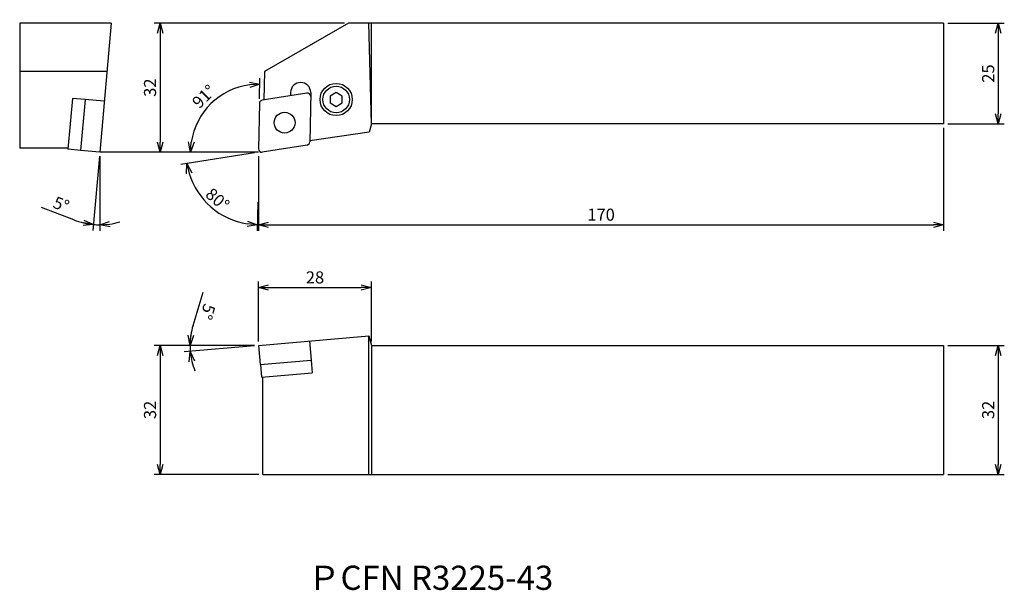
# Model space of a CAD drawing. Extents: x -115 to 130, y -532 to -390.
import ezdxf

# ---------------------------------------------------------------- set-up
doc = ezdxf.new("R2010")
doc.units = 0
doc.header["$LTSCALE"] = 5
doc.header["$MEASUREMENT"] = 0
doc.layers.get('0').update_dxf_attribs({"linetype": 'CONTINUOUS'})
doc.layers.get('DEFPOINTS').update_dxf_attribs({"linetype": 'CONTINUOUS'})
doc.layers.add('外形', color=3, linetype='CONTINUOUS')
doc.layers.add('寸法', color=1, linetype='CONTINUOUS')
doc.styles.get("Standard").update_dxf_attribs({"font": 'MONOTXT', "bigfont": 'BIGFONT'})
doc.dimstyles.get("Standard").update_dxf_attribs({"dimscale": 0, "dimtxt": 3, "dimasz": 2.5, "dimexe": 1.5, "dimexo": 1, "dimgap": 1, "dimtad": 1, "dimtxsty": 'STANDARD', "dimblk1": 'OPEN30', "dimblk2": 'OPEN30', "dimsah": 1, "dimcen": -1, "dimclrd": 1, "dimclre": 1, "dimclrt": 3, "dimazin": 3, "dimtfac": 1, "dimtdec": 4, "dimtmove": 0, "dimatfit": 3, "dimtolj": 1})

# ---------------------------------------------------------------- blocks, each defined once
blk = doc.blocks.new('_OPEN30')
at = {"color": 0, "linetype": 'BYBLOCK'}
for p, q in [((-1, 0.267949), (0, 0)), ((0, 0), (-1, -0.267949)), ((0, 0), (-1, 0))]:
    blk.add_line(p, q, dxfattribs=at)
blk = doc.blocks.new('*D1')
at = {"color": 1, "linetype": 'BYBLOCK'}
for p, q in [((-314.805811, 469.297275), (-314.805811, 443.793321)), ((-484.805811, 462.297275), (-484.805811, 443.793321)), ((-482.305811, 445.293321), (-317.305811, 445.293321))]:
    blk.add_line(p, q, dxfattribs=at)
at = {"layer": 'DEFPOINTS', "color": 0, "linetype": 'BYBLOCK'}
for p in [(-314.805811, 470.297275), (-484.805811, 463.297275), (-314.805811, 445.293321)]:
    blk.add_point(p, dxfattribs=at)
at = {"color": 1, "linetype": 'BYBLOCK', "xscale": 2.5, "yscale": 2.5, "zscale": 2.5, "rotation": 180}
blk.add_blockref('_OPEN30', (-484.805811, 445.293321), dxfattribs=at)
at = {"color": 1, "linetype": 'BYBLOCK', "xscale": 2.5, "yscale": 2.5, "zscale": 2.5}
blk.add_blockref('_OPEN30', (-314.805811, 445.293321), dxfattribs=at)
at = {"color": 3, "linetype": 'BYBLOCK', "insert": (-399.805811, 447.793321), "char_height": 3, "attachment_point": 5}
blk.add_mtext('\\A1;170', dxfattribs=at)
blk = doc.blocks.new('*D8')
at = {"color": 1, "linetype": 'BYBLOCK'}
for p, q in [((-237.148125, 882.301081), (-238.761119, 863.864476)), ((-237.060969, 882.297275), (-237.060969, 863.790246)), ((-243.50262, 866.481858), (-251.533516, 869.558334))]:
    blk.add_line(p, q, dxfattribs=at)
for start, end in [(249.039162, 265), (249.077914, 257.038957), (265, 270), (277.961043, 285.922086)]:
    blk.add_arc((-237.060969, 883.297275), 18.00703, start, end, dxfattribs=at)
at = {"layer": 'DEFPOINTS', "color": 0, "linetype": 'BYBLOCK'}
for p in [(-237.060969, 916.150092), (-234.873753, 908.297275), (-237.060969, 883.297275), (-237.060969, 883.297275), (-237.584699, 865.297864)]:
    blk.add_point(p, dxfattribs=at)
at = {"color": 1, "linetype": 'BYBLOCK', "xscale": 2.5, "yscale": 2.5, "zscale": 2.5}
for p, rotation in [((-238.630385, 865.358768), 351.019478), ((-237.060969, 865.290246), 183.980522)]:
    blk.add_blockref('_OPEN30', p, dxfattribs=dict(at, rotation=rotation))
at = {"color": 3, "linetype": 'BYBLOCK', "insert": (-246.623743, 870.354659), "char_height": 3, "attachment_point": 5, "rotation": 339.03914589}
blk.add_mtext('\\A1;5°', dxfattribs=at)
blk = doc.blocks.new('*D4')
at = {"color": 1, "linetype": 'BYBLOCK'}
for p, q in [((-485.793499, 673.140841), (-504.072348, 670.245756)), ((-485.021611, 660.93408), (-485.14625, 653.79355))]:
    blk.add_line(p, q, dxfattribs=at)
blk.add_arc((-484.805811, 673.297275), 18.006697, 196.961191, 261.038809, dxfattribs=at)
at = {"layer": 'DEFPOINTS', "color": 0, "linetype": 'BYBLOCK'}
for p in [(-484.591526, 685.573638), (-472.678744, 675.218014), (-484.805811, 673.297275), (-499.434863, 662.798135), (-485.004159, 661.933928)]:
    blk.add_point(p, dxfattribs=at)
at = {"color": 1, "linetype": 'BYBLOCK', "xscale": 2.5, "yscale": 2.5, "zscale": 2.5}
for p, rotation in [((-502.590815, 670.480408), 102.980595), ((-485.120071, 655.293321), 355.019405)]:
    blk.add_blockref('_OPEN30', p, dxfattribs=dict(at, rotation=rotation))
at = {"color": 3, "linetype": 'BYBLOCK', "insert": (-494.979119, 661.594223), "char_height": 3, "attachment_point": 5, "rotation": 319.00001703}
blk.add_mtext('\\A1;80°', dxfattribs=at)
blk = doc.blocks.new('*D3')
at = {"color": 1, "linetype": 'BYBLOCK'}
for p, q in [((-485.805811, 415.51013), (-510.738154, 415.51013)), ((-509.238154, 413.01013), (-509.238154, 386.01013)), ((-484.775811, 383.51013), (-510.738154, 383.51013))]:
    blk.add_line(p, q, dxfattribs=at)
at = {"layer": 'DEFPOINTS', "color": 0, "linetype": 'BYBLOCK'}
for p in [(-484.805811, 415.51013), (-509.238154, 383.51013), (-483.775811, 383.51013)]:
    blk.add_point(p, dxfattribs=at)
at = {"color": 1, "linetype": 'BYBLOCK', "xscale": 2.5, "yscale": 2.5, "zscale": 2.5}
for p, rotation in [((-509.238154, 415.51013), 90), ((-509.238154, 383.51013), 270)]:
    blk.add_blockref('_OPEN30', p, dxfattribs=dict(at, rotation=rotation))
at = {"color": 3, "linetype": 'BYBLOCK', "insert": (-511.738154, 399.51013), "char_height": 3, "attachment_point": 5, "rotation": 90}
blk.add_mtext('\\A1;32', dxfattribs=at)
blk = doc.blocks.new('*D2')
at = {"color": 1, "linetype": 'BYBLOCK'}
for p, q in [((-484.805811, 626.51013), (-484.805811, 641.373371)), ((-456.805811, 626.51013), (-456.805811, 641.373371)), ((-482.305811, 639.873371), (-459.305811, 639.873371))]:
    blk.add_line(p, q, dxfattribs=at)
at = {"layer": 'DEFPOINTS', "color": 0, "linetype": 'BYBLOCK'}
for p in [(-456.805811, 639.873371), (-484.805811, 625.51013), (-456.805811, 625.51013)]:
    blk.add_point(p, dxfattribs=at)
at = {"color": 1, "linetype": 'BYBLOCK', "xscale": 2.5, "yscale": 2.5, "zscale": 2.5, "rotation": 180}
blk.add_blockref('_OPEN30', (-484.805811, 639.873371), dxfattribs=at)
at = {"color": 1, "linetype": 'BYBLOCK', "xscale": 2.5, "yscale": 2.5, "zscale": 2.5}
blk.add_blockref('_OPEN30', (-456.805811, 639.873371), dxfattribs=at)
at = {"color": 3, "linetype": 'BYBLOCK', "insert": (-470.805811, 642.373371), "char_height": 3, "attachment_point": 5}
blk.add_mtext('\\A1;28', dxfattribs=at)
blk = doc.blocks.new('*D12')
at = {"color": 1, "linetype": 'BYBLOCK'}
for p, q in [((-34.221545, -391.433536), (-81.472854, -391.433536)), ((-79.972854, -393.933536), (-79.972854, -420.933536)), ((-56.540511, -423.433536), (-81.472854, -423.433536))]:
    blk.add_line(p, q, dxfattribs=at)
at = {"layer": 'DEFPOINTS', "color": 0, "linetype": 'BYBLOCK'}
for p in [(-33.221545, -391.433536), (-79.972854, -423.433536), (-55.540511, -423.433536)]:
    blk.add_point(p, dxfattribs=at)
at = {"color": 1, "linetype": 'BYBLOCK', "xscale": 2.5, "yscale": 2.5, "zscale": 2.5}
for p, rotation in [((-79.972854, -391.433536), 90), ((-79.972854, -423.433536), 270)]:
    blk.add_blockref('_OPEN30', p, dxfattribs=dict(at, rotation=rotation))
at = {"color": 3, "linetype": 'BYBLOCK', "insert": (-82.472854, -407.433536), "char_height": 3, "attachment_point": 5, "rotation": 90}
blk.add_mtext('\\A1;32', dxfattribs=at)
blk = doc.blocks.new('*D5')
at = {"color": 1, "linetype": 'BYBLOCK'}
for p, q in [((-484.575009, 686.5199), (-484.485232, 691.663262)), ((-485.805811, 673.297275), (-503.174596, 673.297275))]:
    blk.add_line(p, q, dxfattribs=at)
blk.add_arc((-484.805811, 673.297275), 16.868785, 97.499182, 171.500818, dxfattribs=at)
at = {"layer": 'DEFPOINTS', "color": 0, "linetype": 'BYBLOCK'}
for p in [(-493.069655, 688.003219), (-484.592462, 685.520052), (-484.805811, 673.297275), (-478.455811, 673.297275), (-485.004159, 661.933928)]:
    blk.add_point(p, dxfattribs=at)
at = {"color": 1, "linetype": 'BYBLOCK', "xscale": 2.5, "yscale": 2.5, "zscale": 2.5}
for p, rotation in [((-484.51141, 690.163491), 3.249591), ((-501.674596, 673.297275), 265.750409)]:
    blk.add_blockref('_OPEN30', p, dxfattribs=dict(at, rotation=rotation))
at = {"color": 3, "linetype": 'BYBLOCK', "insert": (-498.381572, 687.11207), "char_height": 3, "attachment_point": 5, "rotation": 44.50000724}
blk.add_mtext('\\A1;91°', dxfattribs=at)
blk = doc.blocks.new('*D7')
at = {"color": 1, "linetype": 'BYBLOCK'}
for p, q in [((-333.805811, 415.51013), (-319.753461, 415.51013)), ((-321.253461, 413.01013), (-321.253461, 386.01013)), ((-333.805811, 383.51013), (-319.753461, 383.51013))]:
    blk.add_line(p, q, dxfattribs=at)
at = {"layer": 'DEFPOINTS', "color": 0, "linetype": 'BYBLOCK'}
for p in [(-334.805811, 415.51013), (-334.805811, 383.51013), (-321.253461, 383.51013)]:
    blk.add_point(p, dxfattribs=at)
at = {"color": 1, "linetype": 'BYBLOCK', "xscale": 2.5, "yscale": 2.5, "zscale": 2.5}
for p, rotation in [((-321.253461, 415.51013), 90), ((-321.253461, 383.51013), 270)]:
    blk.add_blockref('_OPEN30', p, dxfattribs=dict(at, rotation=rotation))
at = {"color": 3, "linetype": 'BYBLOCK', "insert": (-323.753461, 399.51013), "char_height": 3, "attachment_point": 5, "rotation": 90}
blk.add_mtext('\\A1;32', dxfattribs=at)
blk = doc.blocks.new('*D6')
at = {"color": 1, "linetype": 'BYBLOCK'}
for p, q in [((-333.805811, 705.297275), (-319.753461, 705.297275)), ((-321.253461, 702.797275), (-321.253461, 682.797275)), ((-333.805811, 680.297275), (-319.753461, 680.297275))]:
    blk.add_line(p, q, dxfattribs=at)
at = {"layer": 'DEFPOINTS', "color": 0, "linetype": 'BYBLOCK'}
for p in [(-334.805811, 705.297275), (-334.805811, 680.297275), (-321.253461, 680.297275)]:
    blk.add_point(p, dxfattribs=at)
at = {"color": 1, "linetype": 'BYBLOCK', "xscale": 2.5, "yscale": 2.5, "zscale": 2.5}
for p, rotation in [((-321.253461, 705.297275), 90), ((-321.253461, 680.297275), 270)]:
    blk.add_blockref('_OPEN30', p, dxfattribs=dict(at, rotation=rotation))
at = {"color": 3, "linetype": 'BYBLOCK', "insert": (-323.753461, 692.797275), "char_height": 3, "attachment_point": 5, "rotation": 90}
blk.add_mtext('\\A1;25', dxfattribs=at)
blk = doc.blocks.new('*D14')
at = {"color": 1, "linetype": 'BYBLOCK'}
for p, q in [((-71.788359, -466.2736), (-69.2864, -458.045586)), ((-56.523993, -471.219236), (-74.023667, -471.219236)), ((-56.520188, -471.306392), (-73.95327, -472.831589))]:
    blk.add_line(p, q, dxfattribs=at)
for start, end in [(163.086634, 180), (163.132754, 171.566377), (180, 185), (193.433623, 201.867246)]:
    blk.add_arc((-55.523993, -471.219236), 16.999674, start, end, dxfattribs=at)
at = {"layer": 'DEFPOINTS', "color": 0, "linetype": 'BYBLOCK'}
for p in [(-28.165349, -468.825665), (-55.523993, -471.219236), (-55.523993, -471.219236), (-3.495874, -471.219236), (-72.494906, -472.207679)]:
    blk.add_point(p, dxfattribs=at)
at = {"color": 1, "linetype": 'BYBLOCK', "xscale": 2.5, "yscale": 2.5, "zscale": 2.5}
for p, rotation in [((-72.523667, -471.219236), 265.783188), ((-72.458978, -472.700855), 99.216812)]:
    blk.add_blockref('_OPEN30', p, dxfattribs=dict(at, rotation=rotation))
at = {"color": 3, "linetype": 'BYBLOCK', "insert": (-68.145515, -462.886906), "char_height": 3, "attachment_point": 5, "rotation": 253.08665977}
blk.add_mtext('\\A1;5°', dxfattribs=at)

msp = doc.modelspace()

# ---------------------------------------------------------------- linework, layer by layer
at = {"layer": '外形', "linetype": 'CONTINUOUS'}
for p, q in [((-114.798848, -391.29424), (-114.798848, -422.273536)), ((-92.127024, -391.29424), (-114.798848, -391.29424)), ((-92.127024, -391.29424), (-94.926661, -423.29424)), ((-33.228911, -391.29424), (-54.01352, -403.29424)), ((114.476007, -391.29424), (-33.228911, -391.29424)), ((-27.523993, -416.29424), (-28.165349, -391.29424)), ((-27.523993, -416.29424), (-27.523993, -391.29424)), ((114.476007, -391.29424), (114.476007, -416.29424)), ((-93.176887, -403.29424), (-114.798848, -403.29424)), ((-54.01352, -403.29424), (-54.198614, -410.362693)), ((-101.731748, -409.975455), (-102.834268, -422.577318)), ((-98.563848, -410.252611), (-101.731748, -409.975455)), ((-98.563848, -410.252611), (-99.668548, -422.879378)), ((-93.819783, -410.642567), (-98.56167, -410.227706)), ((-43.519963, -408.671361), (-54.652431, -410.43457)), ((-47.578298, -408.522216), (-47.578298, -409.314138)), ((-42.578298, -408.522216), (-42.791647, -420.744992)), ((-36.269768, -408.497784), (-37.769768, -409.363809)), ((-37.769768, -409.363809), (-37.769768, -411.09586)), ((-34.769768, -409.363809), (-36.269768, -408.497784)), ((-34.769768, -411.09586), (-34.769768, -409.363809)), ((-55.327161, -411.210759), (-55.523872, -422.480278)), ((-37.769768, -411.09586), (-36.269768, -411.961885)), ((-36.269768, -411.961885), (-34.769768, -411.09586)), ((-27.523993, -416.29424), (-28.067212, -418.321558)), ((114.476007, -416.29424), (-27.523993, -416.29424)), ((-28.067212, -418.321558), (-42.787747, -420.521557)), ((-102.80769, -422.273536), (-114.798848, -422.273536)), ((-99.666369, -422.854474), (-102.834268, -422.577318)), ((-43.466378, -421.521181), (-54.598846, -423.28439)), ((-94.926661, -423.29424), (-99.668548, -422.879378)), ((-55.523993, -471.219236), (-28.165349, -468.825665)), ((-28.181866, -468.82711), (-27.540511, -471.220681)), ((-28.165349, -503.219236), (-28.165349, -468.825665)), ((-55.523993, -471.219236), (-55.109132, -475.961123)), ((-42.872321, -470.112358), (-42.457459, -474.854245)), ((-27.523993, -471.219236), (114.476007, -471.219236)), ((-27.523993, -471.219236), (-27.523993, -503.219236)), ((114.476007, -471.219236), (114.476007, -503.219236)), ((-55.109132, -475.961123), (-42.457459, -474.854245)), ((-55.084227, -475.958944), (-54.807072, -479.126843)), ((-42.482364, -474.856424), (-42.205209, -478.024323)), ((-54.807072, -479.126843), (-42.205209, -478.024323)), ((-54.510511, -479.100897), (-54.510511, -503.220681)), ((-54.493993, -503.219236), (114.476007, -503.219236))]:
    msp.add_line(p, q, dxfattribs=at)
for centre, radius in [((-36.269768, -410.229834), 4), ((-36.269768, -410.229834), 3.3235), ((-49.059404, -415.977876), 2.58)]:
    msp.add_circle(centre, radius, dxfattribs=at)
for centre, radius, start, end in [((-45.078298, -408.522216), 2.5, 0, 180), ((-54.527283, -411.224721), 0.8, 99, 179), ((-43.394815, -409.461511), 0.8, 359, 99), ((-54.723993, -422.49424), 0.8, 179, 279), ((-43.591526, -420.73103), 0.8, 279, 359)]:
    msp.add_arc(centre, radius, start, end, dxfattribs=at)
at = {"layer": '寸法', "linetype": 'CONTINUOUS'}
msp.add_line((-55.523993, -423.29424), (-94.926661, -423.29424), dxfattribs=at)

# ---------------------------------------------------------------- texts
at = {"layer": '外形', "color": 2, "linetype": 'CONTINUOUS'}
msp.add_text('ＰCFN R3225-43', height=6, dxfattribs=at).set_placement((-43.36943, -531.846911))

# ---------------------------------------------------------------- dimensions: what is measured, and where the dimension line sits
at = {"layer": '寸法', "linetype": 'CONTINUOUS'}
for base, line1, line2, picture, middle, set_off in [((-95.45039, -441.293652), ((-92.739444, -398.29424), (-94.926661, -423.29424)), ((-94.926661, -423.29424), (-94.926661, -390.441424)), '*D8', (-104.489435, -436.236856), (142.134308, -1306.591515)), ((-63.787838, -408.588296), ((-49.173993, -423.29424), (-55.523993, -423.29424)), ((-55.310644, -411.071463), (-55.722341, -434.657587)), '*D5', (-69.099754, -409.479446), (429.281818, -1096.591515)), ((-70.153046, -433.79338), ((-43.396926, -421.373501), (-55.523993, -423.29424)), ((-55.309709, -411.017877), (-55.722341, -434.657587)), '*D4', (-65.697302, -434.997292), (429.281818, -1096.591515))]:
    dim = msp.add_angular_dim_2l(base=base, line1=line1, line2=line2, dimstyle='STANDARD', override={"dimscale": 1, "dimdec": 3}, dxfattribs=at)
    dim.commit()
    dim.dimension.update_dxf_attribs({"geometry": picture, "text_midpoint": middle, "insert": set_off})
for base, p1, p2, picture, middle, set_off in [((-79.956336, -423.29424), (-33.205028, -391.29424), (-55.523993, -423.29424), '*D12', (-82.456336, -407.29424), (0.016517, 0.139296)), ((128.028356, -416.29424), (114.476007, -391.29424), (114.476007, -416.29424), '*D6', (105.528356, -403.79424), (449.281818, -1096.591515)), ((-79.956336, -503.219236), (-55.523993, -471.219236), (-54.493993, -503.219236), '*D3', (-82.456336, -487.219236), (429.281818, -886.729366)), ((128.028356, -503.219236), (114.476007, -471.219236), (114.476007, -503.219236), '*D7', (105.528356, -487.219236), (449.281818, -886.729366))]:
    dim = msp.add_linear_dim(base=base, p1=p1, p2=p2, angle=90, dimstyle='STANDARD', override={"dimscale": 1, "dimdec": 3}, dxfattribs=at)
    dim.commit()
    dim.dimension.update_dxf_attribs({"geometry": picture, "text_midpoint": middle, "insert": set_off})
for base, p1, p2, picture, middle, set_off in [((114.476007, -441.298194), (-55.523993, -423.29424), (114.476007, -416.29424), '*D1', (29.476007, -438.798194), (429.281818, -886.591515)), ((-27.523993, -456.855995), (-55.523993, -471.219236), (-27.523993, -471.219236), '*D2', (-41.523993, -454.355995), (429.281818, -1096.729366))]:
    dim = msp.add_linear_dim(base=base, p1=p1, p2=p2, dimstyle='STANDARD', override={"dimscale": 1, "dimdec": 3}, dxfattribs=at)
    dim.commit()
    dim.dimension.update_dxf_attribs({"geometry": picture, "text_midpoint": middle, "insert": set_off})
dim = msp.add_angular_dim_2l(base=(-72.494906, -472.207679), line1=((-55.523993, -471.219236), (-3.495874, -471.219236)), line2=((-55.523993, -471.219236), (-28.165349, -468.825665)), dimstyle='STANDARD', override={"dimscale": 1, "dimdec": 3}, dxfattribs=at)
dim.commit()
dim.dimension.update_dxf_attribs({"geometry": '*D14', "text_midpoint": (-68.145515, -462.886906)})

doc.saveas('drawing.dxf')
